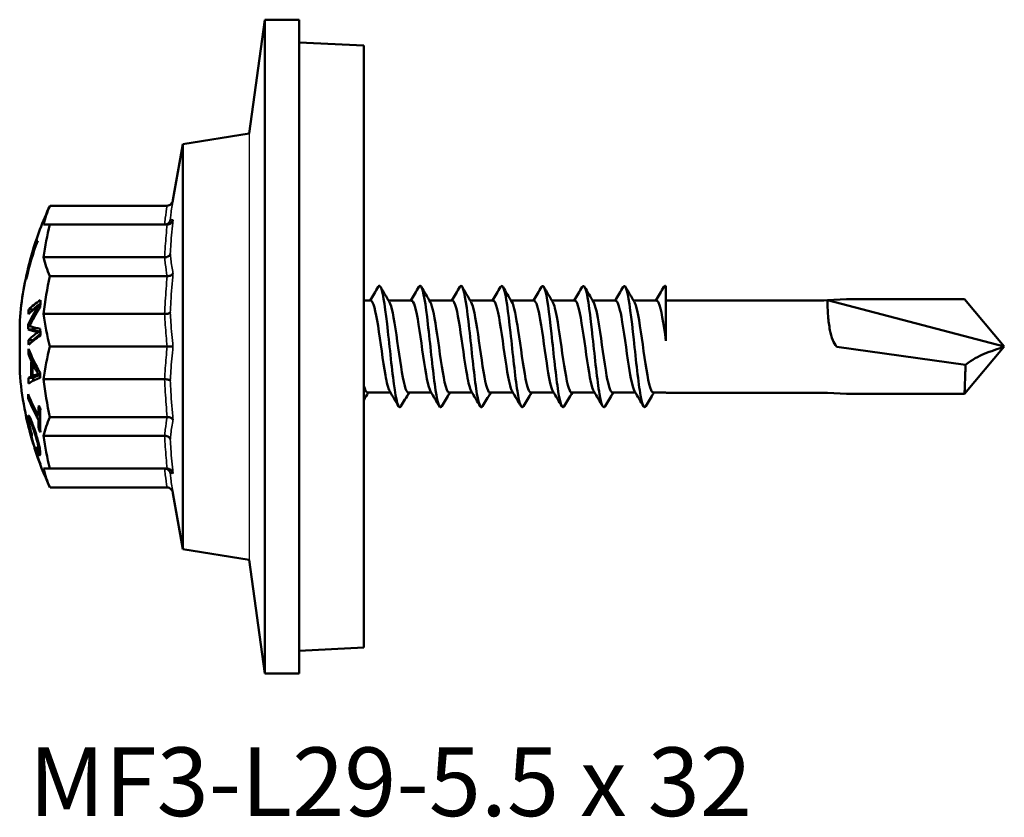
# Model space of a CAD drawing. Units: millimetres. Extents: x 3 to 1875, y -80 to 270.
# Drawn here: x 184 to 228, y 115 to 150 of the extents above; entities that cross this region are included whole.
import ezdxf

# ---------------------------------------------------------------- set-up
doc = ezdxf.new("R2010")
doc.units = ezdxf.units.MM
for name, color, linetype, lineweight in [('Sketch Geometry (ANSI)', 7, 'Continuous', 25), ('Symbol (ANSI)', 7, 'Continuous', 25), ('Visible (ANSI)', 7, 'Continuous', 50), ('Visible Narrow (ANSI)', 7, 'Continuous', 35)]:
    doc.layers.add(name, color=color, linetype=linetype, lineweight=lineweight)
doc.styles.add('Note Text (ANSI)', font='tahoma.ttf')

# ---------------------------------------------------------------- blocks, each defined once
blk = doc.blocks.new('MF3-L29-5.5 x 32')
at = {"layer": 'Sketch Geometry (ANSI)'}
blk.add_line((-5.08, 9.456), (-5.08, -9.456), dxfattribs=at)
at = {"layer": 'Visible (ANSI)'}
for p, q in [((-5.08, 9.456), (-4.384, 14.5)), ((-4.384, -14.5), (-4.384, 14.5)), ((-2.87, 14.5), (-4.384, 14.5)), ((-2.87, -14.5), (-2.87, 14.5)), ((0, 13.35), (-2.87, 13.493)), ((0, 13.35), (0, -13.35)), ((-8.025, 8.98), (-5.08, 9.456)), ((-8.463, 6.496), (-8.025, 8.98)), ((-8.025, 8.98), (-8.025, -8.98)), ((-8.722, 6.25), (-13.915, 6.25)), ((-8.722, 5.413), (-13.915, 5.413)), ((-14.537, 4.688), (-14.54, 4.688)), ((-14.461, 4.688), (-14.484, 4.688)), ((-14.737, 4.02), (-14.709, 4.02)), ((-14.722, 4.104), (-14.722, 4.104)), ((-14.691, 4.02), (-14.709, 4.02)), ((-14.648, 4.213), (-14.683, 4.213)), ((-14.629, 4.213), (-14.648, 4.213)), ((-8.832, 3.96), (-14.2, 3.96)), ((-14.915, 3.22), (-14.928, 3.22)), ((-8.722, 3.125), (-13.915, 3.125)), ((-14.985, 2.988), (-14.97, 2.988)), ((13.395, 2.67), (13.395, 0.249)), ((-14.347, 1.793), (-14.437, 1.793)), ((0.308, 2.04), (0, 2.04)), ((2.118, 2.04), (1.099, 2.04)), ((3.928, 2.04), (2.909, 2.04)), ((5.738, 2.04), (4.719, 2.04)), ((7.548, 2.04), (6.529, 2.04)), ((9.358, 2.04), (8.339, 2.04)), ((11.168, 2.04), (10.149, 2.04)), ((12.978, 2.04), (11.959, 2.04)), ((13.395, 2.04), (13.405, 2.05)), ((13.405, 2.05), (20.395, 2.05)), ((20.395, 2.05), (20.555, 2.058)), ((21.395, 2.1), (20.555, 2.058)), ((20.555, 2.058), (28.395, 0)), ((21.395, 2.1), (26.633, 2.1)), ((28.395, 0), (26.633, 2.1)), ((-14.654, 1.648), (-14.86, 1.648)), ((-8.832, 1.449), (-14.2, 1.449)), ((-15.259, -1.159), (-15.259, 1.159)), ((-14.797, 0.961), (-14.883, 0.961)), ((-14.677, 0.765), (-14.883, 0.765)), ((-14.342, 0.633), (-14.446, 0.633)), ((-14.665, 0.284), (-14.871, 0.284)), ((-8.722, 0), (-13.915, 0)), ((-8.463, 0), (-8.722, 0)), ((28.395, 0), (26.633, -2.1)), ((-14.772, -0.327), (-14.872, -0.327)), ((20.967, -0.004), (26.679, -0.808)), ((-14.635, -0.635), (-14.743, -0.635)), ((-14.582, -0.743), (-14.692, -0.743)), ((-14.484, -1.303), (-14.692, -1.303)), ((-14.357, -1.219), (-14.424, -1.219)), ((-14.667, -1.388), (-14.873, -1.388)), ((-14.536, -1.325), (-14.744, -1.325)), ((-8.832, -1.449), (-14.2, -1.449)), ((1.179, -2.04), (0.159, -2.04)), ((2.989, -2.04), (1.969, -2.04)), ((4.799, -2.04), (3.779, -2.04)), ((6.609, -2.04), (5.589, -2.04)), ((8.419, -2.04), (7.399, -2.04)), ((10.229, -2.04), (9.209, -2.04)), ((12.039, -2.04), (11.019, -2.04)), ((13.395, -2.04), (12.829, -2.04)), ((13.395, -2.04), (13.405, -2.05)), ((13.405, -2.05), (20.395, -2.05)), ((20.395, -2.05), (20.555, -2.058)), ((21.395, -2.1), (20.555, -2.058)), ((21.395, -2.1), (26.633, -2.1)), ((-14.812, -2.287), (-14.883, -2.287)), ((-14.355, -3.053), (-14.431, -3.053)), ((-14.753, -3.266), (-14.827, -3.266)), ((-14.358, -3.228), (-14.431, -3.228)), ((-8.722, -3.125), (-13.915, -3.125)), ((-14.348, -3.666), (-14.415, -3.666)), ((-14.65, -4.313), (-14.657, -4.313)), ((-8.832, -3.96), (-14.2, -3.96)), ((-14.588, -4.514), (-14.594, -4.514)), ((-14.463, -4.587), (-14.505, -4.587)), ((-14.356, -4.62), (-14.431, -4.62)), ((-14.344, -5.212), (-14.351, -5.212)), ((-8.722, -5.413), (-13.915, -5.413)), ((-8.722, -6.25), (-13.915, -6.25)), ((-8.463, -6.496), (-8.025, -8.98)), ((-8.025, -8.98), (-5.08, -9.456)), ((-5.08, -9.456), (-4.384, -14.5)), ((0, -13.35), (-2.87, -13.493)), ((-2.87, -14.5), (-4.384, -14.5))]:
    blk.add_line(p, q, dxfattribs=at)
for start, end in [(154.9298, 163.8446), (163.8446, 164.8117), (164.9027, 175.4929), (184.5071, 196.9622), (197.7801, 205.0702)]:
    blk.add_arc((-0.555, 0), 14.75, start, end, dxfattribs=at)
for centre, major_axis, ratio, start_param, end_param in [((-0.555, 4.676), (-13.724, 0), 0.501795, 6.05262, 6.176553), ((-0.555, 2.693), (-13.724, 0), 0.86706, 6.05262, 6.176553), ((-0.555, 5.406), (-13.724, 0), 0.002073, 6.05262, 6.176553), ((-0.555, 0.495), (-14.668, 0), 0.947603, 5.976724, 6.102825), ((-0.555, 0.031), (-14.75, 0), 0.947603, 5.94347, 6.069985), ((-0.555, 0.533), (-14.649, 0), 0.951135, 5.980337, 6.015886), ((-0.555, 0.08), (-14.748, 0), 0.951135, 5.948441, 5.984102), ((-0.555, 0.083), (-14.748, 0), 0.950467, 5.998483, 6.057504), ((-0.555, 0.543), (-14.647, 0), 0.949983, 6.030623, 6.089616), ((-0.555, 4.687), (-13.724, 0), 0.498203, 0.106632, 0.230565), ((-0.555, 1.651), (-14.533, 0), 0.755219, 6.080098, 6.082201), ((-0.555, -0.011), (-13.724, 0), 0.999998, 6.05262, 6.176553), ((-0.555, -0.863), (-14.714, 0), 0.544712, 5.945424, 6.053701), ((-0.555, 0.578), (-14.738, 0), 0.245592, 5.940851, 6.043412), ((-0.555, 0.788), (-14.728, 0), 0.245592, 5.922325, 6.04324), ((-0.555, 0.788), (-14.527, 0), 0.245592, 5.962668, 6.039865), ((-0.555, 1.277), (-13.803, 0), 0.969373, 6.224246, 6.248774), ((-0.555, 0.86), (-14.329, 0), 0.969373, 6.226411, 6.241531), ((-0.555, -1.01), (-14.701, 0), 0.540618, 5.930228, 6.02086), ((-0.555, 0.86), (-14.123, 0), 0.969373, 6.225582, 6.226767), ((-0.555, 2.713), (-13.724, 0), 0.864987, 0.106632, 0.230565), ((-0.555, 0.86), (-14.329, 0), 0.969373, 6.275906, 6.290013), ((-0.555, 1.211), (-14.7, 0), 0.083999, 0.263595, 0.352969), ((-0.555, 1.056), (-14.712, 0), 0.087378, 0.228812, 0.335499), ((-0.555, -0.576), (-14.738, 0), 0.245592, 5.942626, 6.043414), ((-0.555, -0.786), (-14.728, 0), 0.245592, 5.922329, 6.043242), ((-0.555, 0.86), (-14.123, 0), 0.969373, 6.282545, 6.290112), ((-0.555, 1.056), (-14.511, 0), 0.087378, 0.232031, 0.316984), ((-0.555, -0.576), (-14.538, 0), 0.245592, 5.959547, 6.040046), ((-0.555, 1.277), (-13.803, 0), 0.969373, 0.036854, 0.058752), ((-0.555, 0.86), (-14.329, 0), 0.969373, 0.041474, 0.056593), ((-0.555, 0.86), (-14.123, 0), 0.969373, 0.042079, 0.044406), ((-0.555, -0.869), (-14.329, 0), 0.968702, 6.227452, 6.24411), ((-0.555, 1.42), (-14.649, 0), 0.563661, 0.213181, 0.251568), ((-0.555, 1.631), (-14.614, 0), 0.579092, 0.205428, 0.334824), ((-0.555, -2.713), (-13.724, 0), 0.864987, 6.05262, 6.176553), ((-0.555, -0.996), (-14.193, 0), 0.968702, 6.25689, 6.307106), ((-0.555, -1.042), (-14.14, 0), 0.968702, 6.261375, 6.302246), ((-0.555, 1.448), (-14.644, 0), 0.573721, 0.263851, 0.301762), ((-0.555, -1.729), (-14.647, 0), 0.111299, 5.982835, 6.018695), ((-0.555, -0.996), (-13.985, 0), 0.968702, 0.022621, 0.024277), ((-0.555, -1.729), (-14.446, 0), 0.111299, 5.983779, 6.014917), ((-0.555, -1.291), (-13.803, 0), 0.968702, 6.272671, 6.29032), ((-0.555, -1.741), (-14.646, 0), 0.114553, 6.032885, 6.071523), ((-0.555, -0.869), (-14.329, 0), 0.968702, 0.037446, 0.055371), ((-0.555, -2.038), (-14.606, 0), 0.136567, 5.950025, 6.0805), ((-0.555, -1.741), (-14.444, 0), 0.114553, 6.029317, 6.068525), ((-0.555, -0.869), (-14.123, 0), 0.968702, 0.037993, 0.04773), ((-0.555, 0.011), (-13.724, 0), 0.999998, 0.106632, 0.230565), ((-0.555, -2.197), (-14.329, 0), 0.778339, 6.275499, 6.291234), ((-0.555, 0.086), (-14.75, 0), 0.627844, 0.23958, 0.345785), ((-0.555, -0.09), (-14.75, 0), 0.627844, 0.239581, 0.345786), ((-0.555, -3.139), (-13.877, 0), 0.778339, 6.234893, 6.275249), ((-0.555, 0.521), (-14.735, 0), 0.627844, 0.346147, 0.360676), ((-0.555, -3.265), (-13.803, 0), 0.778339, 6.234634, 6.332301), ((-0.555, -3.139), (-13.877, 0), 0.778339, 0.00831, 0.048853), ((-0.555, -4.687), (-13.724, 0), 0.498203, 6.05262, 6.176553), ((-0.555, -0.015), (-14.743, 0), 0.999441, 0.239682, 0.296011), ((-0.555, -3.498), (-14.329, 0), 0.033423, 0.030751, 0.046497), ((-0.555, -0.022), (-14.735, 0), 0.999441, 0.239823, 0.360671), ((-0.555, -4.023), (-14.168, 0), 0.19825, 6.249075, 6.265495), ((-0.555, -0.527), (-14.734, 0), 0.627844, 0.346156, 0.360685), ((-0.555, -4.298), (-14.109, 0), 0.033423, 0.010194, 0.03123), ((-0.555, -2.693), (-13.724, 0), 0.86706, 0.106632, 0.230565), ((-0.555, -4.499), (-14.046, 0), 0.033423, 6.25712, 6.314555), ((-0.555, -0.015), (-14.743, 0), 0.999441, 0.310284, 0.360455), ((-0.555, -3.44), (-14.068, 0), 0.630795, 0.113303, 0.129619), ((-0.555, -5.197), (-13.803, 0), 0.033423, 0.031922, 0.04827), ((-0.555, -4.676), (-13.724, 0), 0.501795, 0.106632, 0.230565), ((-0.555, -5.406), (-13.724, 0), 0.002073, 0.106632, 0.230565)]:
    blk.add_ellipse(centre, major_axis=major_axis, ratio=ratio, start_param=start_param, end_param=end_param, dxfattribs=at)
for points, knots in [([(-8.463, 6.496), (-8.463, 6.495), (-8.463, 6.494), (-8.469, 6.46), (-8.481, 6.427), (-8.513, 6.367), (-8.533, 6.34), (-8.581, 6.296), (-8.608, 6.278), (-8.664, 6.256), (-8.693, 6.25), (-8.722, 6.25)], [-0.00019156, -0.00019156, -0.00019156, -0.00019156, 0, 0, 0.01031168, 0.01031168, 0.02031769, 0.02031769, 0.02997764, 0.02997764, 0.03865914, 0.03865914, 0.03865914, 0.03865914]), ([(-8.583, 5.617), (-8.583, 5.617), (-8.583, 5.616), (-8.588, 5.59), (-8.597, 5.564), (-8.623, 5.518), (-8.639, 5.496), (-8.682, 5.456), (-8.71, 5.439), (-8.756, 5.42), (-8.773, 5.416), (-8.79, 5.413)], [-0.00016883, -0.00016883, -0.00016883, -0.00016883, 0, 0, 0.00825371, 0.00825371, 0.01645372, 0.01645372, 0.02622667, 0.02622667, 0.03152346, 0.03152346, 0.03152346, 0.03152346]), ([(-8.463, 5.625), (-8.463, 5.625), (-8.463, 5.624), (-8.469, 5.594), (-8.481, 5.566), (-8.513, 5.514), (-8.533, 5.491), (-8.581, 5.452), (-8.608, 5.437), (-8.664, 5.418), (-8.693, 5.413), (-8.722, 5.413)], [-0.00019156, -0.00019156, -0.00019156, -0.00019156, 0, 0, 0.01031168, 0.01031168, 0.02031769, 0.02031769, 0.02997764, 0.02997764, 0.03865914, 0.03865914, 0.03865914, 0.03865914]), ([(-8.583, 4.112), (-8.583, 4.112), (-8.583, 4.111), (-8.588, 4.092), (-8.597, 4.073), (-8.623, 4.039), (-8.639, 4.024), (-8.682, 3.994), (-8.71, 3.981), (-8.769, 3.964), (-8.8, 3.96), (-8.832, 3.96)], [-0.03584791, -0.03584791, -0.03584791, -0.03584791, -0.03567929, -0.03567929, -0.02743589, -0.02743589, -0.01924613, -0.01924613, -0.00948539, -0.00948539, 0, 0, 0, 0]), ([(-8.463, 3.248), (-8.463, 3.247), (-8.463, 3.247), (-8.469, 3.23), (-8.481, 3.214), (-8.513, 3.184), (-8.533, 3.17), (-8.581, 3.148), (-8.608, 3.139), (-8.664, 3.128), (-8.693, 3.125), (-8.722, 3.125)], [-0.03866012, -0.03866012, -0.03866012, -0.03866012, -0.0384695, -0.0384695, -0.0282084, -0.0282084, -0.01825148, -0.01825148, -0.00863892, -0.00863892, 0, 0, 0, 0]), ([(0.633, 2.644), (0.664, 2.698), (0.694, 2.709), (0.725, 2.671), (0.826, 2.545), (0.926, 1.89), (1.027, 1.016), (1.128, 0.143), (1.229, -0.916), (1.33, -1.659), (1.43, -2.402), (1.531, -2.801), (1.632, -2.668), (1.636, -2.663), (1.64, -2.657), (1.644, -2.65)], [-53.726002, -53.726002, -53.726002, -53.726002, -53.409137, -53.409137, -53.409137, -52.358797, -52.358797, -52.358797, -51.30905, -51.30905, -51.30905, -50.25988, -50.25988, -50.25988, -50.218275, -50.218275, -50.218275, -50.218275]), ([(2.443, 2.644), (2.475, 2.7), (2.506, 2.709), (2.538, 2.667), (2.638, 2.532), (2.739, 1.872), (2.839, 0.999), (2.94, 0.126), (3.04, -0.928), (3.141, -1.667), (3.241, -2.405), (3.342, -2.801), (3.442, -2.668), (3.446, -2.663), (3.45, -2.657), (3.454, -2.65)], [-47.442816, -47.442816, -47.442816, -47.442816, -47.115685, -47.115685, -47.115685, -46.068674, -46.068674, -46.068674, -45.022165, -45.022165, -45.022165, -43.976144, -43.976144, -43.976144, -43.935089, -43.935089, -43.935089, -43.935089]), ([(4.253, 2.643), (4.291, 2.709), (4.329, 2.709), (4.367, 2.634), (4.47, 2.433), (4.572, 1.697), (4.674, 0.783), (4.776, -0.13), (4.878, -1.184), (4.98, -1.87), (5.074, -2.509), (5.169, -2.806), (5.264, -2.649)], [-41.159631, -41.159631, -41.159631, -41.159631, -40.763942, -40.763942, -40.763942, -39.700467, -39.700467, -39.700467, -38.63874, -38.63874, -38.63874, -37.651904, -37.651904, -37.651904, -37.651904]), ([(6.063, 2.642), (6.108, 2.72), (6.153, 2.704), (6.198, 2.586), (6.3, 2.319), (6.401, 1.54), (6.502, 0.618), (6.603, -0.303), (6.704, -1.329), (6.805, -1.973), (6.895, -2.544), (6.984, -2.795), (7.074, -2.649)], [-34.876446, -34.876446, -34.876446, -34.876446, -34.407934, -34.407934, -34.407934, -33.353928, -33.353928, -33.353928, -32.30127, -32.30127, -32.30127, -31.368719, -31.368719, -31.368719, -31.368719]), ([(7.873, 2.642), (7.921, 2.723), (7.968, 2.702), (8.015, 2.569), (8.115, 2.284), (8.216, 1.498), (8.316, 0.579), (8.417, -0.338), (8.517, -1.353), (8.618, -1.987), (8.706, -2.548), (8.795, -2.792), (8.884, -2.648)], [-28.593261, -28.593261, -28.593261, -28.593261, -28.10287, -28.10287, -28.10287, -27.056021, -27.056021, -27.056021, -26.010153, -26.010153, -26.010153, -25.085533, -25.085533, -25.085533, -25.085533]), ([(9.683, 2.642), (9.736, 2.73), (9.788, 2.694), (9.841, 2.52), (9.942, 2.184), (10.043, 1.35), (10.144, 0.415), (10.245, -0.518), (10.346, -1.515), (10.447, -2.105), (10.529, -2.586), (10.612, -2.78), (10.694, -2.647)], [-22.310075, -22.310075, -22.310075, -22.310075, -21.764489, -21.764489, -21.764489, -20.710878, -20.710878, -20.710878, -19.659865, -19.659865, -19.659865, -18.802348, -18.802348, -18.802348, -18.802348]), ([(11.493, 2.642), (11.55, 2.736), (11.606, 2.685), (11.662, 2.479), (11.763, 2.107), (11.865, 1.248), (11.966, 0.308), (12.066, -0.627), (12.167, -1.606), (12.268, -2.166), (12.346, -2.604), (12.425, -2.773), (12.504, -2.646)], [-16.02689, -16.02689, -16.02689, -16.02689, -15.44043, -15.44043, -15.44043, -14.387605, -14.387605, -14.387605, -13.339588, -13.339588, -13.339588, -12.519163, -12.519163, -12.519163, -12.519163]), ([(1.144, -1.974), (1.08, -1.865), (1.016, -1.617), (0.953, -1.262), (0.844, -0.658), (0.735, 0.226), (0.627, 0.914), (0.52, 1.586), (0.414, 2.038), (0.308, 2.04)], [50.641217, 50.641217, 50.641217, 50.641217, 51.304897, 51.304897, 51.304897, 52.436692, 52.436692, 52.436692, 53.542935, 53.542935, 53.542935, 53.542935]), ([(1.969, -2.039), (1.958, -2.039), (1.946, -2.035), (1.934, -2.025), (1.825, -1.93), (1.716, -1.36), (1.606, -0.623), (1.497, 0.112), (1.388, 0.974), (1.279, 1.498), (1.231, 1.732), (1.182, 1.893), (1.133, 1.973)], [44.118157, 44.118157, 44.118157, 44.118157, 44.241209, 44.241209, 44.241209, 45.378394, 45.378394, 45.378394, 46.513701, 46.513701, 46.513701, 47.019874, 47.019874, 47.019874, 47.019874]), ([(2.954, -1.98), (2.943, -1.962), (2.931, -1.939), (2.92, -1.911), (2.81, -1.64), (2.701, -0.919), (2.591, -0.144), (2.481, 0.631), (2.372, 1.418), (2.262, 1.79), (2.214, 1.953), (2.166, 2.033), (2.118, 2.032)], [44.358032, 44.358032, 44.358032, 44.358032, 44.475214, 44.475214, 44.475214, 45.618548, 45.618548, 45.618548, 46.759745, 46.759745, 46.759745, 47.259749, 47.259749, 47.259749, 47.259749]), ([(3.779, -2.032), (3.713, -2.029), (3.647, -1.872), (3.581, -1.574), (3.471, -1.078), (3.36, -0.216), (3.25, 0.537), (3.148, 1.235), (3.046, 1.805), (2.943, 1.981)], [37.834971, 37.834971, 37.834971, 37.834971, 38.524096, 38.524096, 38.524096, 39.67197, 39.67197, 39.67197, 40.736689, 40.736689, 40.736689, 40.736689]), ([(4.764, -1.974), (4.701, -1.866), (4.638, -1.623), (4.575, -1.275), (4.467, -0.679), (4.359, 0.195), (4.251, 0.884), (4.144, 1.572), (4.036, 2.036), (3.928, 2.04)], [38.074847, 38.074847, 38.074847, 38.074847, 38.730738, 38.730738, 38.730738, 39.853823, 39.853823, 39.853823, 40.976564, 40.976564, 40.976564, 40.976564]), ([(5.589, -2.038), (5.575, -2.039), (5.561, -2.033), (5.547, -2.018), (5.439, -1.905), (5.331, -1.329), (5.223, -0.598), (5.115, 0.133), (5.007, 0.983), (4.899, 1.501), (4.85, 1.733), (4.802, 1.893), (4.753, 1.974)], [31.551786, 31.551786, 31.551786, 31.551786, 31.700045, 31.700045, 31.700045, 32.825025, 32.825025, 32.825025, 33.949355, 33.949355, 33.949355, 34.453503, 34.453503, 34.453503, 34.453503]), ([(6.574, -1.979), (6.556, -1.95), (6.538, -1.91), (6.52, -1.857), (6.412, -1.54), (6.304, -0.801), (6.195, -0.034), (6.087, 0.731), (5.979, 1.486), (5.871, 1.827), (5.827, 1.966), (5.782, 2.034), (5.738, 2.032)], [31.791661, 31.791661, 31.791661, 31.791661, 31.978696, 31.978696, 31.978696, 33.105742, 33.105742, 33.105742, 34.23208, 34.23208, 34.23208, 34.693379, 34.693379, 34.693379, 34.693379]), ([(7.399, -2.034), (7.323, -2.029), (7.246, -1.814), (7.17, -1.427), (7.062, -0.879), (6.953, -0.013), (6.845, 0.707), (6.751, 1.33), (6.657, 1.817), (6.563, 1.98)], [25.268601, 25.268601, 25.268601, 25.268601, 26.064719, 26.064719, 26.064719, 27.193238, 27.193238, 27.193238, 28.170318, 28.170318, 28.170318, 28.170318]), ([(8.384, -1.977), (8.305, -1.838), (8.226, -1.481), (8.147, -0.991), (8.038, -0.319), (7.929, 0.567), (7.821, 1.191), (7.73, 1.714), (7.639, 2.031), (7.548, 2.038)], [25.508476, 25.508476, 25.508476, 25.508476, 26.332176, 26.332176, 26.332176, 27.46305, 27.46305, 27.46305, 28.410193, 28.410193, 28.410193, 28.410193]), ([(9.209, -2.035), (9.181, -2.037), (9.153, -2.011), (9.125, -1.954), (9.017, -1.733), (8.908, -1.059), (8.799, -0.297), (8.69, 0.465), (8.581, 1.277), (8.473, 1.702), (8.44, 1.831), (8.407, 1.922), (8.373, 1.975)], [18.985415, 18.985415, 18.985415, 18.985415, 19.276839, 19.276839, 19.276839, 20.410247, 20.410247, 20.410247, 21.542791, 21.542791, 21.542791, 21.887133, 21.887133, 21.887133, 21.887133]), ([(10.194, -1.976), (10.165, -1.929), (10.136, -1.853), (10.106, -1.746), (9.997, -1.347), (9.888, -0.546), (9.779, 0.222), (9.67, 0.989), (9.561, 1.684), (9.452, 1.932), (9.421, 2.003), (9.389, 2.037), (9.358, 2.034)], [19.225291, 19.225291, 19.225291, 19.225291, 19.528905, 19.528905, 19.528905, 20.665031, 20.665031, 20.665031, 21.80023, 21.80023, 21.80023, 22.127008, 22.127008, 22.127008, 22.127008]), ([(11.019, -2.036), (10.934, -2.029), (10.848, -1.752), (10.762, -1.278), (10.653, -0.675), (10.543, 0.215), (10.434, 0.908), (10.35, 1.437), (10.267, 1.831), (10.183, 1.978)], [12.70223, 12.70223, 12.70223, 12.70223, 13.596105, 13.596105, 13.596105, 14.734146, 14.734146, 14.734146, 15.603947, 15.603947, 15.603947, 15.603947]), ([(12.004, -1.978), (11.918, -1.828), (11.833, -1.416), (11.747, -0.868), (11.638, -0.166), (11.528, 0.724), (11.418, 1.317), (11.335, 1.768), (11.251, 2.029), (11.168, 2.036)], [12.942105, 12.942105, 12.942105, 12.942105, 13.833645, 13.833645, 13.833645, 14.974719, 14.974719, 14.974719, 15.843823, 15.843823, 15.843823, 15.843823]), ([(12.829, -2.034), (12.798, -2.036), (12.766, -2.003), (12.735, -1.932), (12.625, -1.682), (12.515, -0.976), (12.405, -0.202), (12.296, 0.571), (12.186, 1.373), (12.076, 1.763), (12.049, 1.862), (12.021, 1.932), (11.993, 1.977)], [6.419045, 6.419045, 6.419045, 6.419045, 6.746328, 6.746328, 6.746328, 7.890629, 7.890629, 7.890629, 9.033833, 9.033833, 9.033833, 9.320762, 9.320762, 9.320762, 9.320762]), ([(13.395, 0.249), (13.285, 1.022), (13.175, 1.716), (13.065, 1.948), (13.036, 2.009), (13.007, 2.037), (12.978, 2.035)], [8.112028, 8.112028, 8.112028, 8.112028, 9.258592, 9.258592, 9.258592, 9.560637, 9.560637, 9.560637, 9.560637]), ([(20.555, 2.058), (20.552, 2.058), (20.55, 2.038), (20.549, 1.962), (20.55, 1.905), (20.558, 1.708), (20.566, 1.542), (20.601, 1.146), (20.625, 0.935), (20.695, 0.574), (20.736, 0.424), (20.838, 0.183), (20.893, 0.084), (20.967, -0.004)], [-0.2716295, -0.2716295, -0.2716295, -0.2716295, -0.2349047, -0.2349047, -0.1981236, -0.1981236, -0.1381437, -0.1381437, -0.0796325, -0.0796325, -0.0346913, -0.0346913, 0, 0, 0, 0]), ([(-8.583, 1.505), (-8.583, 1.505), (-8.583, 1.505), (-8.588, 1.498), (-8.597, 1.491), (-8.623, 1.478), (-8.639, 1.473), (-8.682, 1.462), (-8.71, 1.457), (-8.769, 1.451), (-8.8, 1.449), (-8.832, 1.449)], [-0.03584791, -0.03584791, -0.03584791, -0.03584791, -0.03567929, -0.03567929, -0.02743589, -0.02743589, -0.01924613, -0.01924613, -0.00948539, -0.00948539, 0, 0, 0, 0]), ([(-14.753, 1.051), (-14.766, 1.026), (-14.778, 1), (-14.801, 0.953), (-14.812, 0.93), (-14.821, 0.91)], [0, 0, 0, 0, 0.01475324, 0.01475324, 0.02769042, 0.02769042, 0.02769042, 0.02769042]), ([(-14.821, 0.91), (-14.812, 0.908), (-14.802, 0.906), (-14.778, 0.899), (-14.762, 0.894), (-14.747, 0.889)], [0, 0, 0, 0, 0.01132033, 0.01132033, 0.0283646, 0.0283646, 0.0283646, 0.0283646]), ([(26.679, -0.808), (26.962, -0.579), (27.247, -0.432), (27.801, -0.2), (28.097, -0.115), (28.39, -0.002), (28.393, -0.001), (28.395, 0)], [-0.2468862, -0.2468862, -0.2468862, -0.2468862, -0.1357411, -0.1357411, 0, 0, 0.0011429, 0.0011429, 0.0011429, 0.0011429]), ([(26.633, -2.1), (26.633, -2.1), (26.634, -2.085), (26.636, -2.024), (26.637, -1.978), (26.643, -1.81), (26.648, -1.656), (26.661, -1.275), (26.669, -1.052), (26.679, -0.808)], [-0.2430224, -0.2430224, -0.2430224, -0.2430224, -0.199832, -0.199832, -0.15675, -0.15675, -0.078092, -0.078092, 0, 0, 0, 0]), ([(-14.546, -1.247), (-14.527, -1.24), (-14.508, -1.235), (-14.468, -1.225), (-14.445, -1.22), (-14.424, -1.219)], [0, 0, 0, 0, 0.01881812, 0.01881812, 0.03872684, 0.03872684, 0.03872684, 0.03872684]), ([(-14.424, -1.219), (-14.441, -1.197), (-14.458, -1.174), (-14.496, -1.118), (-14.517, -1.085), (-14.537, -1.049)], [0, 0, 0, 0, 0.01571697, 0.01571697, 0.0356793, 0.0356793, 0.0356793, 0.0356793]), ([(-8.583, -1.505), (-8.583, -1.505), (-8.583, -1.505), (-8.588, -1.498), (-8.597, -1.491), (-8.623, -1.478), (-8.639, -1.473), (-8.682, -1.462), (-8.71, -1.457), (-8.769, -1.451), (-8.8, -1.449), (-8.832, -1.449)], [-0.00016883, -0.00016883, -0.00016883, -0.00016883, 0, 0, 0.00825371, 0.00825371, 0.01645372, 0.01645372, 0.02622667, 0.02622667, 0.03572393, 0.03572393, 0.03572393, 0.03572393]), ([(-14.89, -3.156), (-14.891, -3.108), (-14.887, -3.072), (-14.87, -3.057), (-14.86, -3.055), (-14.823, -3.108), (-14.804, -3.146), (-14.759, -3.248), (-14.733, -3.316), (-14.68, -3.457), (-14.653, -3.533), (-14.625, -3.614)], [0, 0, 0, 0, 0.03308287, 0.03308287, 0.04797274, 0.04797274, 0.05976621, 0.05976621, 0.07256305, 0.07256305, 0.08546753, 0.08546753, 0.08546753, 0.08546753]), ([(-14.72, -3.973), (-14.75, -3.87), (-14.779, -3.764), (-14.832, -3.55), (-14.847, -3.473), (-14.868, -3.366), (-14.876, -3.317), (-14.887, -3.226), (-14.89, -3.187), (-14.89, -3.156)], [0, 0, 0, 0, 0.0326462, 0.0326462, 0.0668117, 0.0668117, 0.1029346, 0.1029346, 0.1431217, 0.1431217, 0.1431217, 0.1431217]), ([(-14.635, -3.715), (-14.668, -3.619), (-14.701, -3.525), (-14.76, -3.372), (-14.777, -3.335), (-14.806, -3.279), (-14.816, -3.27), (-14.828, -3.264), (-14.834, -3.267), (-14.841, -3.285), (-14.842, -3.3), (-14.842, -3.321)], [0, 0, 0, 0, 0.0336292, 0.0336292, 0.0648478, 0.0648478, 0.1183677, 0.1183677, 0.1806616, 0.1806616, 0.2449337, 0.2449337, 0.2449337, 0.2449337]), ([(-14.842, -3.321), (-14.842, -3.351), (-14.839, -3.389), (-14.823, -3.49), (-14.813, -3.542), (-14.793, -3.635), (-14.779, -3.691), (-14.749, -3.808), (-14.731, -3.868), (-14.714, -3.927)], [0, 0, 0, 0, 0.0203242, 0.0203242, 0.0414583, 0.0414583, 0.0699647, 0.0699647, 0.1005794, 0.1005794, 0.1005794, 0.1005794]), ([(-8.463, -3.248), (-8.463, -3.247), (-8.463, -3.247), (-8.469, -3.23), (-8.481, -3.214), (-8.513, -3.184), (-8.533, -3.17), (-8.581, -3.148), (-8.608, -3.139), (-8.664, -3.128), (-8.693, -3.125), (-8.722, -3.125)], [-0.00019156, -0.00019156, -0.00019156, -0.00019156, 0, 0, 0.01031168, 0.01031168, 0.02031769, 0.02031769, 0.02997764, 0.02997764, 0.03865914, 0.03865914, 0.03865914, 0.03865914]), ([(-14.418, -4.567), (-14.418, -4.533), (-14.422, -4.49), (-14.435, -4.412), (-14.444, -4.362), (-14.476, -4.227), (-14.492, -4.167), (-14.534, -4.021), (-14.56, -3.942), (-14.593, -3.84), (-14.614, -3.776), (-14.635, -3.715)], [0, 0, 0, 0, 0.02318723, 0.02318723, 0.03237016, 0.03237016, 0.03937208, 0.03937208, 0.04879013, 0.04879013, 0.06539475, 0.06539475, 0.06539475, 0.06539475]), ([(-14.625, -3.614), (-14.586, -3.728), (-14.545, -3.851), (-14.477, -4.077), (-14.448, -4.179), (-14.409, -4.337), (-14.388, -4.424), (-14.364, -4.565), (-14.357, -4.606), (-14.349, -4.682), (-14.347, -4.715), (-14.346, -4.743)], [0, 0, 0, 0, 0.0399239, 0.0399239, 0.0712791, 0.0712791, 0.0902676, 0.0902676, 0.0993951, 0.0993951, 0.1091162, 0.1091162, 0.1091162, 0.1091162]), ([(-8.583, -4.112), (-8.583, -4.112), (-8.583, -4.111), (-8.588, -4.092), (-8.597, -4.073), (-8.623, -4.039), (-8.639, -4.024), (-8.682, -3.994), (-8.71, -3.981), (-8.769, -3.964), (-8.8, -3.96), (-8.832, -3.96)], [-0.03584791, -0.03584791, -0.03584791, -0.03584791, -0.03567929, -0.03567929, -0.02743589, -0.02743589, -0.01924613, -0.01924613, -0.00948539, -0.00948539, 0, 0, 0, 0]), ([(-14.533, -4.443), (-14.509, -4.499), (-14.484, -4.552), (-14.455, -4.601), (-14.443, -4.617), (-14.428, -4.621), (-14.424, -4.617), (-14.419, -4.6), (-14.418, -4.585), (-14.418, -4.567)], [0, 0, 0, 0, 0.02420913, 0.02420913, 0.03628319, 0.03628319, 0.04365462, 0.04365462, 0.05186945, 0.05186945, 0.05186945, 0.05186945]), ([(-14.346, -4.743), (-14.346, -4.785), (-14.35, -4.814), (-14.371, -4.827), (-14.385, -4.815), (-14.413, -4.777), (-14.429, -4.749), (-14.466, -4.677), (-14.485, -4.634), (-14.505, -4.587)], [0, 0, 0, 0, 0.0292033, 0.0292033, 0.0553328, 0.0553328, 0.0808354, 0.0808354, 0.1064454, 0.1064454, 0.1064454, 0.1064454]), ([(-8.583, -5.617), (-8.583, -5.617), (-8.583, -5.616), (-8.588, -5.59), (-8.597, -5.564), (-8.623, -5.518), (-8.639, -5.496), (-8.682, -5.456), (-8.71, -5.439), (-8.756, -5.42), (-8.773, -5.416), (-8.79, -5.413)], [-0.03584791, -0.03584791, -0.03584791, -0.03584791, -0.03567929, -0.03567929, -0.02743589, -0.02743589, -0.01924613, -0.01924613, -0.00948539, -0.00948539, -0.00419523, -0.00419523, -0.00419523, -0.00419523]), ([(-8.463, -5.625), (-8.463, -5.625), (-8.463, -5.624), (-8.469, -5.594), (-8.481, -5.566), (-8.513, -5.514), (-8.533, -5.491), (-8.581, -5.452), (-8.608, -5.437), (-8.664, -5.418), (-8.693, -5.413), (-8.722, -5.413)], [-0.03866012, -0.03866012, -0.03866012, -0.03866012, -0.0384695, -0.0384695, -0.0282084, -0.0282084, -0.01825148, -0.01825148, -0.00863892, -0.00863892, 0, 0, 0, 0]), ([(-8.463, -6.496), (-8.463, -6.495), (-8.463, -6.494), (-8.469, -6.46), (-8.481, -6.427), (-8.513, -6.367), (-8.533, -6.34), (-8.581, -6.296), (-8.608, -6.278), (-8.664, -6.256), (-8.693, -6.25), (-8.722, -6.25)], [-0.00019156, -0.00019156, -0.00019156, -0.00019156, 0, 0, 0.01031168, 0.01031168, 0.02031769, 0.02031769, 0.02997764, 0.02997764, 0.03865914, 0.03865914, 0.03865914, 0.03865914])]:
    blk.add_open_spline(points, degree=3, knots=knots, dxfattribs=at)
for points in [[(0.274, 2.04), (0.394, 2.243), (0.514, 2.446), (0.633, 2.65)], [(0.739, 2.65), (0.87, 2.427), (1.001, 2.204), (1.133, 1.982)], [(2.084, 2.04), (2.204, 2.243), (2.324, 2.446), (2.443, 2.65)], [(2.549, 2.65), (2.68, 2.427), (2.811, 2.204), (2.943, 1.982)], [(3.894, 2.04), (4.014, 2.243), (4.134, 2.446), (4.253, 2.65)], [(4.359, 2.65), (4.49, 2.427), (4.621, 2.204), (4.753, 1.982)], [(5.704, 2.04), (5.824, 2.243), (5.944, 2.446), (6.063, 2.65)], [(6.169, 2.65), (6.3, 2.427), (6.431, 2.204), (6.563, 1.982)], [(7.514, 2.04), (7.634, 2.243), (7.754, 2.446), (7.873, 2.65)], [(7.979, 2.65), (8.11, 2.427), (8.241, 2.204), (8.373, 1.982)], [(9.324, 2.04), (9.444, 2.243), (9.564, 2.446), (9.683, 2.65)], [(9.789, 2.65), (9.92, 2.427), (10.051, 2.204), (10.183, 1.982)], [(11.134, 2.04), (11.254, 2.243), (11.374, 2.446), (11.493, 2.65)], [(11.599, 2.65), (11.73, 2.427), (11.861, 2.204), (11.993, 1.982)], [(12.944, 2.04), (13.064, 2.243), (13.184, 2.446), (13.303, 2.65)], [(13.303, 2.648), (13.334, 2.7), (13.365, 2.709), (13.395, 2.67)], [(0.159, -2.032), (0.106, -2.03), (0.053, -1.93), (0, -1.735)], [(0.194, -2.04), (0.129, -2.149), (0.064, -2.258), (0, -2.368)], [(1.538, -2.65), (1.407, -2.427), (1.276, -2.204), (1.144, -1.982)], [(2.004, -2.04), (1.883, -2.243), (1.763, -2.446), (1.644, -2.65)], [(3.348, -2.65), (3.217, -2.427), (3.086, -2.204), (2.954, -1.982)], [(3.814, -2.04), (3.693, -2.243), (3.573, -2.446), (3.454, -2.65)], [(5.158, -2.65), (5.027, -2.427), (4.896, -2.204), (4.764, -1.982)], [(5.624, -2.04), (5.503, -2.243), (5.383, -2.446), (5.264, -2.65)], [(6.968, -2.65), (6.837, -2.427), (6.706, -2.204), (6.574, -1.982)], [(7.434, -2.04), (7.313, -2.243), (7.193, -2.446), (7.074, -2.65)], [(8.778, -2.65), (8.647, -2.427), (8.516, -2.204), (8.384, -1.982)], [(9.244, -2.04), (9.123, -2.243), (9.003, -2.446), (8.884, -2.65)], [(10.588, -2.65), (10.457, -2.427), (10.326, -2.204), (10.194, -1.982)], [(11.054, -2.04), (10.933, -2.243), (10.813, -2.446), (10.694, -2.65)], [(12.398, -2.65), (12.267, -2.427), (12.136, -2.204), (12.004, -1.982)], [(12.864, -2.04), (12.743, -2.243), (12.623, -2.446), (12.504, -2.65)]]:
    blk.add_open_spline(points, degree=3, dxfattribs=at)
at = {"layer": 'Visible Narrow (ANSI)'}
for p, q in [((-14.358, -1.247), (-14.546, -1.247)), ((-14.417, -1.049), (-14.537, -1.049)), ((-14.8, -3.156), (-14.89, -3.156)), ((-14.591, -3.715), (-14.635, -3.715)), ((-14.364, -4.567), (-14.418, -4.567))]:
    blk.add_line(p, q, dxfattribs=at)
for points, knots in [([(-8.722, 6.25), (-8.753, 6.064), (-8.781, 5.878), (-8.803, 5.691), (-8.814, 5.598), (-8.823, 5.506), (-8.832, 5.413)], [-1.0574455, -1.0574455, -1.0574455, -1.0574455, -0.9458058, -0.9458058, -0.9458058, -0.8902019, -0.8902019, -0.8902019, -0.8902019]), ([(-8.583, 5.617), (-8.575, 5.7), (-8.566, 5.782), (-8.557, 5.865), (-8.532, 6.075), (-8.5, 6.285), (-8.463, 6.496)], [0.89627, 0.89627, 0.89627, 0.89627, 0.9458058, 0.9458058, 0.9458058, 1.0720032, 1.0720032, 1.0720032, 1.0720032]), ([(-8.722, 5.413), (-8.753, 5.091), (-8.781, 4.769), (-8.803, 4.447), (-8.814, 4.285), (-8.824, 4.122), (-8.832, 3.96)], [-1.3606274, -1.3606274, -1.3606274, -1.3606274, -1.2489878, -1.2489878, -1.2489878, -1.1926909, -1.1926909, -1.1926909, -1.1926909]), ([(-8.583, 4.112), (-8.575, 4.254), (-8.566, 4.397), (-8.557, 4.539), (-8.532, 4.901), (-8.5, 5.263), (-8.463, 5.625)], [1.199452, 1.199452, 1.199452, 1.199452, 1.2489878, 1.2489878, 1.2489878, 1.3751852, 1.3751852, 1.3751852, 1.3751852]), ([(-8.463, 5.625), (-8.5, 5.623), (-8.532, 5.621), (-8.557, 5.619), (-8.566, 5.619), (-8.575, 5.618), (-8.583, 5.617)], [0.6016803, 0.6016803, 0.6016803, 0.6016803, 0.7278778, 0.7278778, 0.7278778, 0.7774135, 0.7774135, 0.7774135, 0.7774135]), ([(-8.832, 3.96), (-8.824, 3.866), (-8.814, 3.773), (-8.803, 3.68), (-8.781, 3.495), (-8.753, 3.31), (-8.722, 3.125)], [-0.6062893, -0.6062893, -0.6062893, -0.6062893, -0.5499924, -0.5499924, -0.5499924, -0.4383527, -0.4383527, -0.4383527, -0.4383527]), ([(-8.463, 3.248), (-8.5, 3.454), (-8.532, 3.661), (-8.557, 3.868), (-8.566, 3.95), (-8.575, 4.031), (-8.583, 4.112)], [0.423795, 0.423795, 0.423795, 0.423795, 0.5499924, 0.5499924, 0.5499924, 0.5995281, 0.5995281, 0.5995281, 0.5995281]), ([(-8.722, 3.125), (-8.753, 2.754), (-8.781, 2.383), (-8.803, 2.012), (-8.814, 1.824), (-8.824, 1.637), (-8.832, 1.449)], [-1.2443281, -1.2443281, -1.2443281, -1.2443281, -1.1326884, -1.1326884, -1.1326884, -1.0763914, -1.0763914, -1.0763914, -1.0763914]), ([(-8.583, 1.505), (-8.575, 1.669), (-8.566, 1.833), (-8.557, 1.997), (-8.532, 2.414), (-8.5, 2.831), (-8.463, 3.248)], [1.0831526, 1.0831526, 1.0831526, 1.0831526, 1.1326884, 1.1326884, 1.1326884, 1.2588858, 1.2588858, 1.2588858, 1.2588858]), ([(-8.832, 1.449), (-8.824, 1.287), (-8.814, 1.125), (-8.803, 0.963), (-8.781, 0.642), (-8.753, 0.321), (-8.722, 0)], [-0.9004741, -0.9004741, -0.9004741, -0.9004741, -0.8441772, -0.8441772, -0.8441772, -0.7325375, -0.7325375, -0.7325375, -0.7325375]), ([(-8.463, 0), (-8.5, 0.36), (-8.532, 0.72), (-8.557, 1.081), (-8.566, 1.222), (-8.575, 1.364), (-8.583, 1.505)], [0.7179797, 0.7179797, 0.7179797, 0.7179797, 0.8441772, 0.8441772, 0.8441772, 0.8937129, 0.8937129, 0.8937129, 0.8937129]), ([(-8.583, -1.505), (-8.575, -1.364), (-8.566, -1.222), (-8.557, -1.081), (-8.532, -0.72), (-8.5, -0.36), (-8.463, 0)], [0.89627, 0.89627, 0.89627, 0.89627, 0.9458058, 0.9458058, 0.9458058, 1.0720032, 1.0720032, 1.0720032, 1.0720032]), ([(-8.722, 0), (-8.753, -0.321), (-8.781, -0.642), (-8.803, -0.963), (-8.814, -1.125), (-8.824, -1.287), (-8.832, -1.449)], [-1.0574455, -1.0574455, -1.0574455, -1.0574455, -0.9458058, -0.9458058, -0.9458058, -0.8895088, -0.8895088, -0.8895088, -0.8895088]), ([(-8.832, -1.449), (-8.824, -1.637), (-8.814, -1.824), (-8.803, -2.012), (-8.781, -2.383), (-8.753, -2.754), (-8.722, -3.125)], [-0.7841747, -0.7841747, -0.7841747, -0.7841747, -0.7278778, -0.7278778, -0.7278778, -0.6162381, -0.6162381, -0.6162381, -0.6162381]), ([(-8.463, -3.248), (-8.5, -2.831), (-8.532, -2.414), (-8.557, -1.997), (-8.566, -1.833), (-8.575, -1.669), (-8.583, -1.505)], [0.6016803, 0.6016803, 0.6016803, 0.6016803, 0.7278778, 0.7278778, 0.7278778, 0.7774135, 0.7774135, 0.7774135, 0.7774135]), ([(-8.722, -3.125), (-8.753, -3.31), (-8.781, -3.495), (-8.803, -3.68), (-8.814, -3.773), (-8.824, -3.866), (-8.832, -3.96)], [-1.3606274, -1.3606274, -1.3606274, -1.3606274, -1.2489878, -1.2489878, -1.2489878, -1.1926909, -1.1926909, -1.1926909, -1.1926909]), ([(-8.583, -4.112), (-8.575, -4.031), (-8.566, -3.95), (-8.557, -3.868), (-8.532, -3.661), (-8.5, -3.454), (-8.463, -3.248)], [1.199452, 1.199452, 1.199452, 1.199452, 1.2489878, 1.2489878, 1.2489878, 1.3751852, 1.3751852, 1.3751852, 1.3751852]), ([(-8.832, -3.96), (-8.824, -4.122), (-8.814, -4.285), (-8.803, -4.447), (-8.781, -4.769), (-8.753, -5.091), (-8.722, -5.413)], [-0.6062893, -0.6062893, -0.6062893, -0.6062893, -0.5499924, -0.5499924, -0.5499924, -0.4383527, -0.4383527, -0.4383527, -0.4383527]), ([(-8.463, -5.625), (-8.5, -5.263), (-8.532, -4.901), (-8.557, -4.539), (-8.566, -4.397), (-8.575, -4.254), (-8.583, -4.112)], [0.423795, 0.423795, 0.423795, 0.423795, 0.5499924, 0.5499924, 0.5499924, 0.5995281, 0.5995281, 0.5995281, 0.5995281]), ([(-8.832, -5.413), (-8.823, -5.506), (-8.814, -5.598), (-8.803, -5.691), (-8.781, -5.878), (-8.753, -6.064), (-8.722, -6.25)], [-0.8997811, -0.8997811, -0.8997811, -0.8997811, -0.8441772, -0.8441772, -0.8441772, -0.7325375, -0.7325375, -0.7325375, -0.7325375]), ([(-8.463, -6.496), (-8.5, -6.285), (-8.532, -6.075), (-8.557, -5.865), (-8.566, -5.782), (-8.575, -5.7), (-8.583, -5.617)], [0.7179797, 0.7179797, 0.7179797, 0.7179797, 0.8441772, 0.8441772, 0.8441772, 0.8937129, 0.8937129, 0.8937129, 0.8937129]), ([(-8.583, -5.617), (-8.575, -5.618), (-8.566, -5.619), (-8.557, -5.619), (-8.532, -5.621), (-8.5, -5.623), (-8.463, -5.625)], [1.0831526, 1.0831526, 1.0831526, 1.0831526, 1.1326884, 1.1326884, 1.1326884, 1.2588858, 1.2588858, 1.2588858, 1.2588858])]:
    blk.add_open_spline(points, degree=3, knots=knots, dxfattribs=at)

msp = doc.modelspace()

# ---------------------------------------------------------------- block references
msp.add_blockref('MF3-L29-5.5 x 32', (199.255, 135.404))

# ---------------------------------------------------------------- texts
at = {"layer": 'Symbol (ANSI)', "insert": (184.397, 117.625), "char_height": 3.048, "width": 32.51776, "attachment_point": 1, "style": 'Note Text (ANSI)'}
msp.add_mtext('\\fTahoma|b0|i0;MF3-L29-5.5 x 32', dxfattribs=at)

doc.saveas('drawing.dxf')
